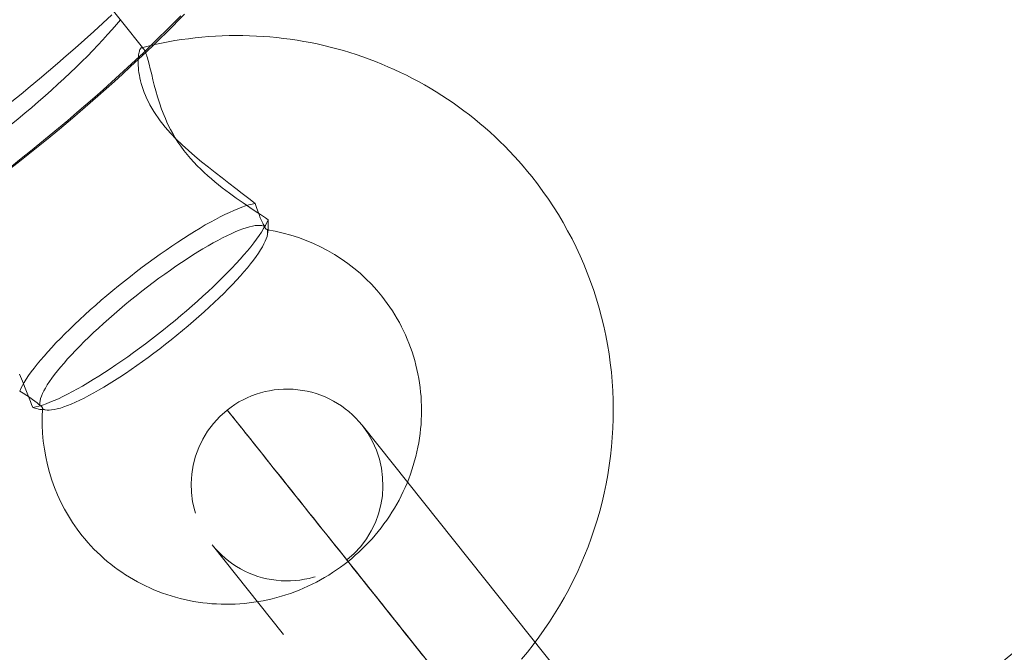
# Model space of a CAD drawing. Units: inches. Extents: x -1850 to 3750, y -1227 to 4373.
# Drawn here: x 1365 to 1385, y 1042 to 1055 of the extents above; entities that cross this region are included whole.
import ezdxf

# ---------------------------------------------------------------- set-up
doc = ezdxf.new("R2010")
doc.units = ezdxf.units.IN
doc.linetypes.add('DASHED', pattern=[4.8, 2.4, -2.4])
doc.layers.add('KC_COMMON_LAYER [1]', color=7, linetype='Continuous', lineweight=0)

msp = doc.modelspace()

# ---------------------------------------------------------------- linework, layer by layer
at = {"layer": 'KC_COMMON_LAYER [1]', "color": 7, "linetype": 'Continuous', "lineweight": 0}
for p, q in [((1367.39, 1054.644), (1366.185, 1056.155)), ((1370.005, 1050.822), (1369.999, 1050.825)), ((1370.006, 1050.729), (1370.019, 1050.821)), ((1365.295, 1047.073), (1365.296, 1047.067)), ((1365.295, 1047.053), (1365.387, 1047.045)), ((1378.096, 1039.07), (1371.99, 1046.727))]:
    msp.add_line(p, q, dxfattribs=at)
at = {"layer": 'KC_COMMON_LAYER [1]', "color": 7, "linetype": 'DASHED', "lineweight": 0}
for p, q in [((1367.412, 1054.616), (1367.39, 1054.644)), ((1370.019, 1050.821), (1370.023, 1050.853)), ((1365.262, 1047.056), (1365.295, 1047.053)), ((1368.847, 1044.22), (1374.953, 1036.564))]:
    msp.add_line(p, q, dxfattribs=at)
for points in [[(1365.975, 1054.629), (1366.172, 1054.803), (1366.366, 1054.977), (1366.557, 1055.151), (1366.746, 1055.324)], [(1364.261, 1053.195), (1364.456, 1053.352), (1364.651, 1053.509), (1364.844, 1053.668), (1365.037, 1053.827), (1365.227, 1053.987), (1365.417, 1054.147), (1365.605, 1054.308), (1365.791, 1054.468), (1365.975, 1054.629)], [(1366.451, 1053.623), (1366.626, 1053.778), (1366.799, 1053.932), (1366.969, 1054.087), (1367.137, 1054.241), (1367.302, 1054.395), (1367.465, 1054.548), (1367.625, 1054.7)], [(1367.412, 1054.616), (1367.422, 1054.603), (1367.431, 1054.586), (1367.441, 1054.567), (1367.451, 1054.544), (1367.461, 1054.519), (1367.471, 1054.491), (1367.481, 1054.46), (1367.491, 1054.427), (1367.501, 1054.391), (1367.512, 1054.352), (1367.523, 1054.311), (1367.534, 1054.268), (1367.545, 1054.223), (1367.556, 1054.175), (1367.581, 1054.074), (1367.607, 1053.966), (1367.636, 1053.852), (1367.668, 1053.732), (1367.704, 1053.608), (1367.744, 1053.481), (1367.789, 1053.352), (1367.84, 1053.221), (1367.868, 1053.152), (1367.9, 1053.08), (1367.936, 1053.003), (1367.977, 1052.923), (1368.023, 1052.839), (1368.074, 1052.752), (1368.13, 1052.662), (1368.192, 1052.572), (1368.257, 1052.483), (1368.324, 1052.398), (1368.393, 1052.317), (1368.463, 1052.239), (1368.535, 1052.164), (1368.608, 1052.091), (1368.681, 1052.021), (1368.756, 1051.954), (1368.832, 1051.889), (1368.907, 1051.826), (1369.059, 1051.705), (1369.134, 1051.648), (1369.209, 1051.592), (1369.355, 1051.487), (1369.497, 1051.387), (1369.637, 1051.291), (1369.772, 1051.199), (1369.838, 1051.155), (1369.901, 1051.112), (1369.963, 1051.071), (1370.023, 1051.031)], [(1362.044, 1050.25), (1362.314, 1050.429), (1362.586, 1050.613), (1362.861, 1050.803), (1363.138, 1050.998), (1363.416, 1051.198), (1363.697, 1051.403), (1363.978, 1051.613), (1364.259, 1051.826), (1364.54, 1052.042), (1364.819, 1052.262), (1365.097, 1052.484), (1365.373, 1052.708), (1365.647, 1052.934), (1365.918, 1053.162), (1366.186, 1053.392), (1366.451, 1053.623)], [(1367.827, 1048.723), (1367.95, 1048.822), (1368.072, 1048.922), (1368.193, 1049.023), (1368.312, 1049.125), (1368.429, 1049.226), (1368.543, 1049.328), (1368.655, 1049.429), (1368.765, 1049.53), (1368.871, 1049.63), (1368.974, 1049.73), (1369.074, 1049.828), (1369.17, 1049.925), (1369.262, 1050.02), (1369.35, 1050.114), (1369.433, 1050.206), (1369.512, 1050.295), (1369.587, 1050.383), (1369.656, 1050.467), (1369.721, 1050.549), (1369.78, 1050.628), (1369.835, 1050.704), (1369.883, 1050.776), (1369.927, 1050.846), (1369.964, 1050.911), (1369.996, 1050.973), (1370.023, 1051.031)], [(1365.089, 1047.096), (1365.151, 1047.109), (1365.218, 1047.126), (1365.29, 1047.148), (1365.368, 1047.175), (1365.449, 1047.207), (1365.535, 1047.243), (1365.625, 1047.283), (1365.72, 1047.328), (1365.818, 1047.377), (1365.919, 1047.43), (1366.024, 1047.487), (1366.132, 1047.548), (1366.243, 1047.613), (1366.356, 1047.682), (1366.472, 1047.754), (1366.59, 1047.829), (1366.71, 1047.907), (1366.832, 1047.989), (1366.954, 1048.073), (1367.078, 1048.159), (1367.203, 1048.249), (1367.328, 1048.34), (1367.453, 1048.433), (1367.578, 1048.528), (1367.703, 1048.625), (1367.827, 1048.723)], [(1365.089, 1047.096), (1365.064, 1047.16), (1365.039, 1047.225), (1364.986, 1047.362), (1364.931, 1047.503), (1364.874, 1047.649), (1364.813, 1047.799)], [(1373.31, 1041.847), (1373.143, 1042.056), (1373.062, 1042.158), (1372.982, 1042.259), (1372.904, 1042.357), (1372.827, 1042.453), (1372.752, 1042.547), (1372.679, 1042.639), (1372.607, 1042.728), (1372.538, 1042.815), (1372.471, 1042.899), (1372.406, 1042.98), (1372.344, 1043.059), (1372.284, 1043.134), (1372.226, 1043.207), (1372.171, 1043.276), (1372.118, 1043.342), (1372.068, 1043.405), (1372.021, 1043.464), (1371.977, 1043.52), (1371.935, 1043.572), (1371.896, 1043.62), (1371.861, 1043.665), (1371.828, 1043.706), (1371.798, 1043.744), (1371.772, 1043.777), (1371.748, 1043.807), (1371.728, 1043.832), (1371.711, 1043.854), (1371.696, 1043.871), (1371.685, 1043.885), (1371.678, 1043.895), (1371.673, 1043.9), (1371.672, 1043.902), (1371.674, 1043.899), (1371.679, 1043.893), (1371.688, 1043.882), (1371.7, 1043.867), (1371.714, 1043.848), (1371.733, 1043.825), (1371.754, 1043.799), (1371.778, 1043.768), (1371.806, 1043.734), (1371.836, 1043.696), (1371.87, 1043.653), (1371.906, 1043.608), (1371.946, 1043.558), (1371.988, 1043.505), (1372.034, 1043.448), (1372.082, 1043.388), (1372.132, 1043.324), (1372.186, 1043.258), (1372.242, 1043.187), (1372.3, 1043.114), (1372.361, 1043.038), (1372.425, 1042.959), (1372.49, 1042.876), (1372.558, 1042.792), (1372.627, 1042.704), (1372.699, 1042.614), (1372.773, 1042.522), (1372.848, 1042.427), (1372.925, 1042.33), (1373.004, 1042.231), (1373.084, 1042.13), (1373.166, 1042.028), (1373.334, 1041.817)], [(1374.202, 1040.729), (1373.875, 1041.14), (1373.549, 1041.549), (1373.225, 1041.954), (1372.906, 1042.355), (1372.748, 1042.552), (1372.592, 1042.748), (1372.437, 1042.942), (1372.284, 1043.134), (1372.133, 1043.322), (1371.985, 1043.508), (1371.84, 1043.691), (1371.696, 1043.872)]]:
    msp.add_lwpolyline(points, dxfattribs=at)
at = {"layer": 'KC_COMMON_LAYER [1]', "color": 7, "linetype": 'Continuous', "lineweight": 0, "extrusion": (0, 0, -1)}
for points in [[(-1368.189, 1055.308), (-1368.039, 1055.155), (-1367.885, 1055), (-1367.727, 1054.844), (-1367.565, 1054.687)], [(-1367.256, 1049.44), (-1367.374, 1049.533), (-1367.494, 1049.626), (-1367.614, 1049.717), (-1367.733, 1049.805), (-1367.853, 1049.892), (-1367.972, 1049.977), (-1368.09, 1050.059), (-1368.207, 1050.138), (-1368.322, 1050.214), (-1368.436, 1050.288), (-1368.547, 1050.357), (-1368.656, 1050.424), (-1368.763, 1050.487), (-1368.867, 1050.546), (-1368.968, 1050.601), (-1369.065, 1050.652), (-1369.158, 1050.698), (-1369.248, 1050.741), (-1369.334, 1050.779), (-1369.415, 1050.812), (-1369.492, 1050.841), (-1369.564, 1050.865), (-1369.631, 1050.884), (-1369.693, 1050.899), (-1369.75, 1050.909), (-1369.802, 1050.914), (-1369.848, 1050.913), (-1369.888, 1050.909), (-1369.923, 1050.899), (-1369.952, 1050.884)], [(-1370.006, 1050.729), (-1369.998, 1050.684), (-1369.983, 1050.636), (-1369.962, 1050.583), (-1369.935, 1050.526), (-1369.903, 1050.465), (-1369.864, 1050.4), (-1369.819, 1050.332), (-1369.769, 1050.26), (-1369.714, 1050.185), (-1369.653, 1050.106), (-1369.587, 1050.025), (-1369.515, 1049.941), (-1369.439, 1049.855), (-1369.358, 1049.766), (-1369.273, 1049.676), (-1369.183, 1049.583), (-1369.09, 1049.489), (-1368.993, 1049.394), (-1368.892, 1049.297), (-1368.788, 1049.2), (-1368.681, 1049.102), (-1368.571, 1049.004), (-1368.458, 1048.906), (-1368.344, 1048.808), (-1368.228, 1048.71), (-1368.11, 1048.613), (-1367.991, 1048.518)], [(-1369.999, 1050.825), (-1370.007, 1050.797), (-1370.009, 1050.764), (-1370.006, 1050.729)], [(-1370.005, 1050.824), (-1370.171, 1050.793), (-1370.336, 1050.755), (-1370.498, 1050.711), (-1370.658, 1050.659), (-1370.816, 1050.601), (-1370.97, 1050.537), (-1371.121, 1050.466), (-1371.269, 1050.388), (-1371.414, 1050.304), (-1371.554, 1050.214), (-1371.69, 1050.119), (-1371.821, 1050.017), (-1371.948, 1049.91), (-1372.07, 1049.797), (-1372.187, 1049.68), (-1372.299, 1049.557), (-1372.405, 1049.43)], [(-1365.247, 1047.132), (-1365.239, 1047.164), (-1365.238, 1047.2), (-1365.242, 1047.24), (-1365.252, 1047.285), (-1365.268, 1047.334), (-1365.29, 1047.388), (-1365.318, 1047.445), (-1365.352, 1047.506), (-1365.392, 1047.571), (-1365.437, 1047.64), (-1365.487, 1047.711), (-1365.543, 1047.787), (-1365.605, 1047.865), (-1365.671, 1047.945), (-1365.743, 1048.029), (-1365.819, 1048.115), (-1365.899, 1048.203), (-1365.984, 1048.293), (-1366.073, 1048.385), (-1366.166, 1048.478), (-1366.263, 1048.572), (-1366.363, 1048.668), (-1366.466, 1048.764), (-1366.573, 1048.861), (-1366.681, 1048.958), (-1366.793, 1049.055), (-1366.906, 1049.152), (-1367.021, 1049.249), (-1367.138, 1049.345), (-1367.256, 1049.44)], [(-1367.991, 1048.518), (-1367.871, 1048.423), (-1367.75, 1048.329), (-1367.629, 1048.238), (-1367.508, 1048.148), (-1367.387, 1048.06), (-1367.267, 1047.975), (-1367.148, 1047.893), (-1367.03, 1047.813), (-1366.914, 1047.736), (-1366.799, 1047.662), (-1366.687, 1047.592), (-1366.577, 1047.525), (-1366.469, 1047.462), (-1366.365, 1047.403), (-1366.264, 1047.348), (-1366.166, 1047.297), (-1366.072, 1047.251), (-1365.982, 1047.209), (-1365.896, 1047.171), (-1365.815, 1047.139), (-1365.739, 1047.11), (-1365.667, 1047.087), (-1365.6, 1047.069), (-1365.539, 1047.055), (-1365.482, 1047.047), (-1365.432, 1047.043), (-1365.387, 1047.045)], [(-1366.119, 1044.418), (-1366.019, 1044.549), (-1365.924, 1044.685), (-1365.835, 1044.825), (-1365.753, 1044.969), (-1365.677, 1045.117), (-1365.607, 1045.268), (-1365.544, 1045.422), (-1365.487, 1045.578), (-1365.438, 1045.737), (-1365.395, 1045.899), (-1365.359, 1046.062), (-1365.331, 1046.227), (-1365.309, 1046.394), (-1365.295, 1046.561), (-1365.287, 1046.729), (-1365.287, 1046.898), (-1365.294, 1047.067)], [(-1365.387, 1047.045), (-1365.351, 1047.05), (-1365.32, 1047.06), (-1365.294, 1047.073)]]:
    msp.add_lwpolyline(points, dxfattribs=at)
at = {"layer": 'KC_COMMON_LAYER [1]', "color": 7, "linetype": 'Continuous', "lineweight": 0}
for points in [[(1367.625, 1054.7), (1367.758, 1054.829), (1367.889, 1054.957), (1368.018, 1055.085), (1368.145, 1055.212), (1368.269, 1055.339)], [(1375.548, 1051.936), (1375.458, 1052.047), (1375.367, 1052.155), (1375.273, 1052.262), (1375.178, 1052.367), (1375.081, 1052.471), (1374.981, 1052.572), (1374.881, 1052.672), (1374.778, 1052.77), (1374.674, 1052.866), (1374.568, 1052.96), (1374.46, 1053.052), (1374.351, 1053.142), (1374.24, 1053.23), (1374.127, 1053.316), (1374.013, 1053.4), (1373.897, 1053.482), (1373.78, 1053.562), (1373.661, 1053.639), (1373.541, 1053.715), (1373.42, 1053.788), (1373.297, 1053.86), (1373.173, 1053.929), (1373.047, 1053.995), (1372.92, 1054.06), (1372.793, 1054.122), (1372.664, 1054.182), (1372.534, 1054.24), (1372.403, 1054.296), (1372.271, 1054.349), (1372.138, 1054.399), (1372.004, 1054.448), (1371.869, 1054.493), (1371.734, 1054.537), (1371.598, 1054.578), (1371.461, 1054.616), (1371.324, 1054.652), (1371.186, 1054.685), (1371.047, 1054.716), (1370.907, 1054.745), (1370.767, 1054.771), (1370.627, 1054.794), (1370.486, 1054.815), (1370.344, 1054.834), (1370.202, 1054.85), (1370.06, 1054.863), (1369.918, 1054.874), (1369.775, 1054.883), (1369.632, 1054.889), (1369.49, 1054.892), (1369.347, 1054.893), (1369.204, 1054.891), (1369.061, 1054.887), (1368.919, 1054.88), (1368.777, 1054.87), (1368.635, 1054.859), (1368.493, 1054.844), (1368.351, 1054.827), (1368.209, 1054.808), (1368.068, 1054.786), (1367.928, 1054.761), (1367.787, 1054.734), (1367.647, 1054.705), (1367.508, 1054.673), (1367.369, 1054.639)], [(1369.748, 1051.375), (1369.616, 1051.478), (1369.48, 1051.584), (1369.342, 1051.691), (1369.201, 1051.799), (1369.058, 1051.909), (1368.914, 1052.021), (1368.771, 1052.134), (1368.628, 1052.249), (1368.488, 1052.366), (1368.352, 1052.484), (1368.222, 1052.603), (1368.097, 1052.724), (1367.978, 1052.848), (1367.921, 1052.911), (1367.866, 1052.974), (1367.813, 1053.039), (1367.762, 1053.104), (1367.714, 1053.17), (1367.667, 1053.237), (1367.624, 1053.304), (1367.583, 1053.371), (1367.545, 1053.438), (1367.511, 1053.504), (1367.479, 1053.57), (1367.45, 1053.635), (1367.424, 1053.7), (1367.401, 1053.763), (1367.38, 1053.826), (1367.362, 1053.887), (1367.347, 1053.947), (1367.333, 1054.005), (1367.322, 1054.061), (1367.314, 1054.115), (1367.307, 1054.166), (1367.302, 1054.216), (1367.298, 1054.263), (1367.296, 1054.307), (1367.296, 1054.35), (1367.296, 1054.389), (1367.298, 1054.426), (1367.301, 1054.46), (1367.305, 1054.491), (1367.31, 1054.519), (1367.315, 1054.544), (1367.322, 1054.567), (1367.328, 1054.586), (1367.335, 1054.603), (1367.343, 1054.616), (1367.351, 1054.627), (1367.359, 1054.634), (1367.368, 1054.638)], [(1375.329, 1041.821), (1375.455, 1041.972), (1375.577, 1042.127), (1375.695, 1042.284), (1375.809, 1042.444), (1375.92, 1042.606), (1376.026, 1042.772), (1376.129, 1042.94), (1376.227, 1043.111), (1376.322, 1043.284), (1376.411, 1043.459), (1376.497, 1043.636), (1376.578, 1043.815), (1376.655, 1043.996), (1376.727, 1044.178), (1376.795, 1044.362), (1376.858, 1044.547), (1376.917, 1044.734), (1376.971, 1044.923), (1377.021, 1045.112), (1377.066, 1045.303), (1377.106, 1045.495), (1377.142, 1045.688), (1377.173, 1045.881), (1377.199, 1046.076), (1377.22, 1046.271), (1377.236, 1046.467), (1377.248, 1046.662), (1377.255, 1046.858), (1377.257, 1047.054), (1377.254, 1047.25), (1377.246, 1047.446), (1377.234, 1047.641), (1377.216, 1047.836), (1377.194, 1048.031), (1377.167, 1048.225), (1377.136, 1048.418), (1377.099, 1048.61), (1377.058, 1048.801), (1377.012, 1048.991), (1376.961, 1049.18), (1376.906, 1049.367), (1376.846, 1049.553), (1376.781, 1049.738), (1376.712, 1049.92), (1376.639, 1050.101), (1376.561, 1050.279), (1376.478, 1050.456), (1376.391, 1050.63), (1376.3, 1050.803), (1376.205, 1050.972), (1376.106, 1051.14), (1376.002, 1051.304), (1375.895, 1051.466), (1375.783, 1051.626), (1375.668, 1051.783), (1375.548, 1051.936)], [(1369.748, 1051.375), (1369.686, 1051.362), (1369.619, 1051.345), (1369.546, 1051.322), (1369.469, 1051.296), (1369.388, 1051.264), (1369.302, 1051.228), (1369.211, 1051.188), (1369.117, 1051.143), (1369.019, 1051.094), (1368.918, 1051.041), (1368.813, 1050.984), (1368.705, 1050.923), (1368.594, 1050.858), (1368.48, 1050.789), (1368.364, 1050.717), (1368.246, 1050.642), (1368.127, 1050.564), (1368.005, 1050.482), (1367.882, 1050.398), (1367.759, 1050.311), (1367.634, 1050.222), (1367.509, 1050.131), (1367.384, 1050.038), (1367.259, 1049.942), (1367.134, 1049.846), (1367.01, 1049.748)], [(1369.952, 1050.884), (1369.942, 1050.901), (1369.931, 1050.92), (1369.92, 1050.941), (1369.909, 1050.964), (1369.884, 1051.015), (1369.858, 1051.074), (1369.831, 1051.14), (1369.803, 1051.212), (1369.775, 1051.291), (1369.748, 1051.375)], [(1369.966, 1050.847), (1369.957, 1050.863), (1369.952, 1050.884)], [(1369.999, 1050.825), (1369.98, 1050.834), (1369.966, 1050.847)], [(1367.01, 1049.748), (1366.887, 1049.648), (1366.765, 1049.548), (1366.644, 1049.448), (1366.525, 1049.346), (1366.408, 1049.245), (1366.294, 1049.143), (1366.182, 1049.042), (1366.072, 1048.941), (1365.966, 1048.84), (1365.863, 1048.741), (1365.763, 1048.643), (1365.667, 1048.546), (1365.575, 1048.45), (1365.487, 1048.357), (1365.404, 1048.265), (1365.325, 1048.175), (1365.25, 1048.088), (1365.181, 1048.004), (1365.116, 1047.922), (1365.056, 1047.843), (1365.002, 1047.767), (1364.953, 1047.694), (1364.91, 1047.625), (1364.872, 1047.56), (1364.84, 1047.498), (1364.814, 1047.44)], [(1372.405, 1049.43), (1372.463, 1049.355), (1372.52, 1049.278), (1372.574, 1049.2), (1372.627, 1049.121), (1372.677, 1049.041), (1372.726, 1048.959), (1372.772, 1048.876), (1372.817, 1048.791), (1372.859, 1048.706), (1372.899, 1048.619), (1372.937, 1048.532), (1372.973, 1048.443), (1373.007, 1048.354), (1373.038, 1048.264), (1373.067, 1048.172), (1373.094, 1048.081), (1373.119, 1047.988), (1373.141, 1047.895), (1373.161, 1047.802), (1373.179, 1047.707), (1373.194, 1047.613), (1373.207, 1047.517), (1373.218, 1047.422), (1373.226, 1047.326), (1373.232, 1047.229), (1373.236, 1047.133), (1373.237, 1047.036), (1373.236, 1046.939), (1373.232, 1046.842), (1373.226, 1046.745), (1373.218, 1046.649), (1373.207, 1046.552), (1373.194, 1046.456), (1373.178, 1046.36), (1373.16, 1046.264), (1373.14, 1046.168), (1373.118, 1046.073), (1373.093, 1045.979), (1373.065, 1045.885), (1373.036, 1045.791), (1373.004, 1045.699), (1372.969, 1045.606), (1372.933, 1045.515), (1372.894, 1045.424), (1372.853, 1045.335), (1372.81, 1045.246), (1372.765, 1045.158), (1372.718, 1045.072), (1372.669, 1044.986), (1372.617, 1044.902), (1372.564, 1044.819), (1372.508, 1044.737), (1372.45, 1044.657), (1372.391, 1044.578), (1372.329, 1044.5), (1372.266, 1044.424), (1372.201, 1044.349), (1372.134, 1044.276), (1372.065, 1044.205), (1371.994, 1044.135), (1371.922, 1044.066), (1371.848, 1044), (1371.773, 1043.935), (1371.696, 1043.872), (1371.618, 1043.811), (1371.538, 1043.752), (1371.457, 1043.695), (1371.374, 1043.64), (1371.291, 1043.587), (1371.206, 1043.536), (1371.119, 1043.486), (1371.032, 1043.439), (1370.943, 1043.395), (1370.854, 1043.352), (1370.763, 1043.311), (1370.672, 1043.273), (1370.58, 1043.237), (1370.487, 1043.203), (1370.393, 1043.172), (1370.299, 1043.142), (1370.204, 1043.116), (1370.109, 1043.091), (1370.013, 1043.069), (1369.916, 1043.049), (1369.82, 1043.031), (1369.723, 1043.016), (1369.625, 1043.003), (1369.527, 1042.993), (1369.43, 1042.985), (1369.332, 1042.979), (1369.234, 1042.976), (1369.136, 1042.975), (1369.038, 1042.976), (1368.941, 1042.98), (1368.844, 1042.986), (1368.747, 1042.995), (1368.65, 1043.006), (1368.554, 1043.019), (1368.459, 1043.035), (1368.364, 1043.053), (1368.269, 1043.073), (1368.175, 1043.096), (1368.081, 1043.121), (1367.989, 1043.148), (1367.897, 1043.178), (1367.806, 1043.209), (1367.716, 1043.243), (1367.627, 1043.279), (1367.539, 1043.318), (1367.452, 1043.358), (1367.366, 1043.4), (1367.281, 1043.445), (1367.198, 1043.491), (1367.115, 1043.54), (1367.034, 1043.591), (1366.955, 1043.644), (1366.876, 1043.698), (1366.8, 1043.755), (1366.724, 1043.813), (1366.65, 1043.874), (1366.578, 1043.936), (1366.507, 1044), (1366.438, 1044.065), (1366.371, 1044.132), (1366.305, 1044.201), (1366.241, 1044.272), (1366.179, 1044.344), (1366.119, 1044.417)], [(1364.814, 1047.44), (1364.89, 1047.395), (1364.961, 1047.35), (1365.025, 1047.308), (1365.083, 1047.267), (1365.134, 1047.228), (1365.179, 1047.193), (1365.217, 1047.16), (1365.233, 1047.146), (1365.247, 1047.132)], [(1365.247, 1047.132), (1365.267, 1047.123), (1365.281, 1047.11)], [(1365.281, 1047.11), (1365.29, 1047.094), (1365.294, 1047.073)], [(1371.696, 1043.872), (1371.487, 1044.134), (1371.384, 1044.263), (1371.284, 1044.389), (1371.185, 1044.513), (1371.087, 1044.635), (1370.992, 1044.754), (1370.898, 1044.872), (1370.807, 1044.986), (1370.717, 1045.099), (1370.63, 1045.208), (1370.544, 1045.315), (1370.461, 1045.42), (1370.38, 1045.521), (1370.301, 1045.62), (1370.225, 1045.715), (1370.151, 1045.808), (1370.08, 1045.898), (1370.01, 1045.985), (1369.944, 1046.068), (1369.88, 1046.149), (1369.818, 1046.226), (1369.759, 1046.3), (1369.703, 1046.371), (1369.649, 1046.438), (1369.598, 1046.502), (1369.549, 1046.563), (1369.504, 1046.62), (1369.461, 1046.674), (1369.421, 1046.724), (1369.384, 1046.77), (1369.349, 1046.813), (1369.318, 1046.853), (1369.289, 1046.889), (1369.264, 1046.921), (1369.241, 1046.949), (1369.222, 1046.974), (1369.205, 1046.995), (1369.191, 1047.012), (1369.18, 1047.026), (1369.172, 1047.036), (1369.167, 1047.042), (1369.165, 1047.045), (1369.166, 1047.043), (1369.17, 1047.038), (1369.177, 1047.03), (1369.187, 1047.017), (1369.2, 1047.001), (1369.216, 1046.981), (1369.235, 1046.958), (1369.257, 1046.93), (1369.282, 1046.899), (1369.309, 1046.864), (1369.34, 1046.826), (1369.373, 1046.784), (1369.41, 1046.739), (1369.449, 1046.69), (1369.491, 1046.637), (1369.535, 1046.581), (1369.583, 1046.522), (1369.633, 1046.459), (1369.686, 1046.392), (1369.741, 1046.323), (1369.8, 1046.25), (1369.86, 1046.174), (1369.924, 1046.094), (1369.99, 1046.011), (1370.058, 1045.925), (1370.129, 1045.836), (1370.203, 1045.744), (1370.278, 1045.65), (1370.356, 1045.552), (1370.437, 1045.451), (1370.519, 1045.348), (1370.604, 1045.242), (1370.69, 1045.133), (1370.779, 1045.021), (1370.87, 1044.907), (1370.963, 1044.791), (1371.058, 1044.672), (1371.154, 1044.551), (1371.253, 1044.428), (1371.353, 1044.302), (1371.455, 1044.174), (1371.558, 1044.044), (1371.663, 1043.913), (1371.77, 1043.779), (1371.878, 1043.644), (1371.987, 1043.507), (1372.098, 1043.368), (1372.322, 1043.086), (1372.552, 1042.798), (1372.785, 1042.506), (1373.021, 1042.209), (1373.26, 1041.909)]]:
    msp.add_lwpolyline(points, dxfattribs=at)
at = {"layer": 'KC_COMMON_LAYER [1]', "color": 7, "linetype": 'DASHED', "lineweight": 0, "extrusion": (0, 0, -1)}
for points in [[(-1366.925, 1055.225), (-1366.841, 1055.124), (-1366.751, 1055.019), (-1366.656, 1054.912), (-1366.557, 1054.803), (-1366.453, 1054.692), (-1366.345, 1054.579), (-1366.233, 1054.464), (-1366.116, 1054.348), (-1365.996, 1054.23), (-1365.872, 1054.112), (-1365.745, 1053.992), (-1365.615, 1053.872), (-1365.482, 1053.751), (-1365.346, 1053.63), (-1365.208, 1053.509), (-1365.067, 1053.388), (-1364.924, 1053.268), (-1364.78, 1053.148), (-1364.635, 1053.029), (-1364.488, 1052.91)], [(-1367.565, 1054.687), (-1367.406, 1054.534), (-1367.243, 1054.38), (-1367.077, 1054.225), (-1366.908, 1054.07), (-1366.736, 1053.914), (-1366.562, 1053.758), (-1366.386, 1053.602)], [(-1367.368, 1054.638), (-1367.382, 1054.639), (-1367.397, 1054.632), (-1367.412, 1054.616)], [(-1366.386, 1053.602), (-1366.2, 1053.439), (-1366.011, 1053.277), (-1365.821, 1053.115), (-1365.629, 1052.954), (-1365.435, 1052.793), (-1365.239, 1052.632), (-1365.043, 1052.473), (-1364.845, 1052.315), (-1364.646, 1052.159), (-1364.447, 1052.003), (-1364.247, 1051.85), (-1364.047, 1051.698), (-1363.846, 1051.547), (-1363.646, 1051.399), (-1363.446, 1051.253), (-1363.246, 1051.11), (-1363.048, 1050.969), (-1362.85, 1050.83), (-1362.653, 1050.695), (-1362.457, 1050.562), (-1362.263, 1050.432), (-1362.071, 1050.305)], [(-1370.022, 1051.031), (-1370.024, 1050.983), (-1370.025, 1050.942), (-1370.025, 1050.906), (-1370.025, 1050.876), (-1370.024, 1050.853)], [(-1370.023, 1050.853), (-1370.019, 1050.835), (-1370.013, 1050.825), (-1370.005, 1050.823)], [(-1365.262, 1047.056), (-1365.239, 1047.059), (-1365.209, 1047.065), (-1365.175, 1047.074), (-1365.134, 1047.084), (-1365.089, 1047.097)], [(-1365.295, 1047.067), (-1365.291, 1047.059), (-1365.28, 1047.056), (-1365.262, 1047.056)]]:
    msp.add_lwpolyline(points, dxfattribs=at)
at = {"layer": 'KC_COMMON_LAYER [1]', "color": 7, "linetype": 'Continuous', "lineweight": 30}
msp.add_circle((949.556, 1573.218), 2800, dxfattribs=at)
at = {"layer": 'KC_COMMON_LAYER [1]', "color": 7, "linetype": 'DASHED', "lineweight": 0}
for centre, radius, start, end in [((949.556, 1573.218), 718.341, 270.000022, 89.999978), ((949.556, 1573.218), 688.66, 270.000023, 89.999977), ((1370.418, 1045.474), 2.01, 128.5743, 218.5662), ((1370.418, 1045.474), 2.01, 218.5662, 308.5758)]:
    msp.add_arc(centre, radius, start, end, dxfattribs=at)
at = {"layer": 'KC_COMMON_LAYER [1]', "color": 7, "linetype": 'Continuous', "lineweight": 0}
for centre, radius, start, end in [((949.556, 1573.218), 687.319, 283.627618, 333.515276), ((1370.418, 1045.474), 2.01, 38.5643, 128.5743), ((1370.418, 1045.474), 2.01, 308.5758, 38.5643)]:
    msp.add_arc(centre, radius, start, end, dxfattribs=at)

doc.saveas('drawing.dxf')
